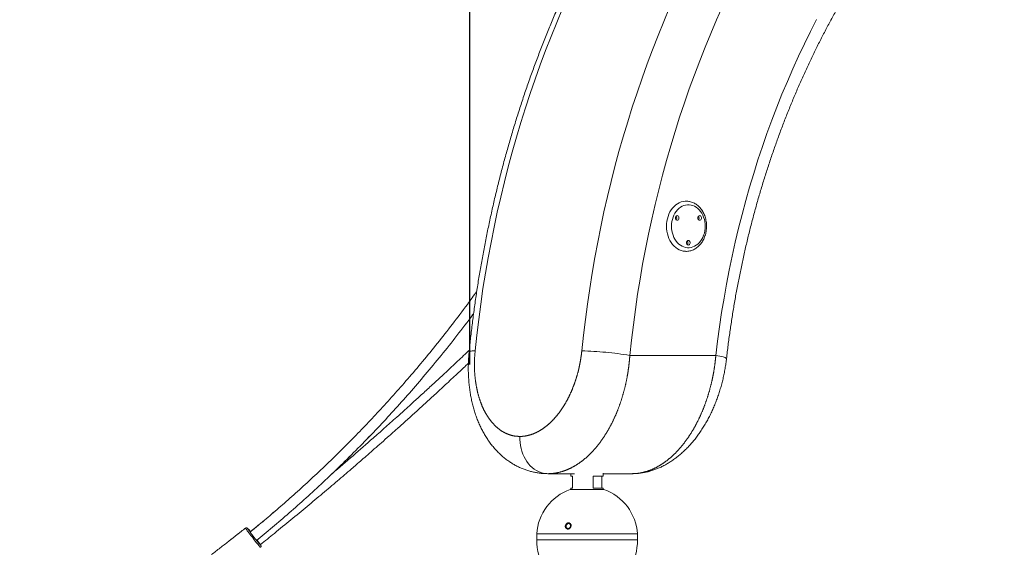
# Model space of a CAD drawing. Extents: x 180 to 316, y 75 to 247.
# Drawn here: x 222 to 235, y 221 to 228 of the extents above; entities that cross this region are included whole.
import ezdxf

# ---------------------------------------------------------------- set-up
doc = ezdxf.new("R2010")
doc.units = 0
doc.header["$LTSCALE"] = 25
doc.header["$MEASUREMENT"] = 0
doc.linetypes.add('PHANTOM', pattern=[12.7, 6.35, -1.27, 1.27, -1.27, 1.27, -1.27])
doc.layers.get('0').update_dxf_attribs({"linetype": 'CONTINUOUS'})
doc.layers.get('DEFPOINTS').update_dxf_attribs({"linetype": 'CONTINUOUS'})
doc.layers.add('COTAS', color=7, linetype='CONTINUOUS')
doc.styles.add('ROMANS', font='romans')
doc.styles.get("Standard").update_dxf_attribs({"font": 'txt.shx'})
doc.dimstyles.new('Standard$0', dxfattribs={"dimtxt": 0.18, "dimasz": 0.18, "dimexe": 0.18, "dimexo": 0.0625, "dimgap": 0.09, "dimtad": 0, "dimtih": 1, "dimtoh": 1, "dimdec": 4, "dimzin": 0, "dimdsep": 46, "dimtxsty": 'Standard', "dimcen": 0.09, "dimadec": 0, "dimazin": 0, "dimtfac": 1, "dimtdec": 4, "dimtofl": 0, "dimtmove": 0, "dimatfit": 3, "dimfxl": 1, "dimtolj": 1, "dimtzin": 0, "dimarcsym": 0})

# ---------------------------------------------------------------- blocks, each defined once
blk = doc.blocks.new('*D5')
at = {"layer": 'COTAS', "color": 0, "linetype": 'Continuous', "lineweight": -2, "ltscale": 40, "transparency": 16777216}
for p, q in [((239.025, 235.582), (181.901, 235.582)), ((183.701, 231.082), (183.701, 223.268)), ((183.701, 209.882), (183.701, 217.696)), ((239.025, 205.382), (181.901, 205.382))]:
    blk.add_line(p, q, dxfattribs=at)
at = {"layer": 'COTAS', "color": 0, "linetype": 'Continuous', "ltscale": 40, "transparency": 16777216}
for points in [[(182.951, 231.082), (184.451, 231.082), (183.701, 235.582)], [(182.951, 209.882), (184.451, 209.882), (183.701, 205.382)]]:
    blk.add_solid(points, dxfattribs=at)
at = {"layer": 'DEFPOINTS', "color": 0, "linetype": 'Continuous', "ltscale": 40, "transparency": 16777216}
for p in [(239.125, 235.582), (183.701, 205.382), (239.125, 205.382)]:
    blk.add_point(p, dxfattribs=at)
at = {"layer": 'COTAS', "color": 7, "linetype": 'Continuous', "ltscale": 40, "transparency": 16777216, "insert": (183.701, 220.482), "char_height": 3, "attachment_point": 5, "style": 'ROMANS'}
blk.add_mtext('\\A1; 2,98', dxfattribs=at)

msp = doc.modelspace()

# ---------------------------------------------------------------- linework, layer by layer
at = {"color": 7, "linetype": 'PHANTOM', "lineweight": 0}
for p, q in [((229.162, 228.567), (229.081, 228.374)), ((230.573, 228.386), (230.655, 228.58)), ((231.393, 228.595), (231.31, 228.408)), ((231.31, 228.408), (231.229, 228.219)), ((232.618, 228.247), (232.704, 228.416)), ((229.081, 228.374), (229.002, 228.179)), ((230.493, 228.191), (230.573, 228.386)), ((229.002, 228.179), (228.925, 227.982)), ((230.416, 227.994), (230.493, 228.191)), ((231.229, 228.219), (231.15, 228.029)), ((232.534, 228.076), (232.618, 228.247)), ((230.342, 227.796), (230.416, 227.994)), ((231.15, 228.029), (231.074, 227.837)), ((232.452, 227.903), (232.534, 228.076)), ((228.925, 227.982), (228.851, 227.784)), ((232.372, 227.727), (232.452, 227.903)), ((228.851, 227.784), (228.779, 227.585)), ((230.27, 227.596), (230.342, 227.796)), ((231.074, 227.837), (231, 227.643)), ((232.296, 227.551), (232.372, 227.727)), ((228.779, 227.585), (228.71, 227.384)), ((230.201, 227.394), (230.27, 227.596)), ((231, 227.643), (230.929, 227.447)), ((230.929, 227.447), (230.86, 227.251)), ((232.221, 227.372), (232.296, 227.551)), ((228.71, 227.384), (228.644, 227.181)), ((230.134, 227.191), (230.201, 227.394)), ((232.149, 227.192), (232.221, 227.372)), ((228.644, 227.181), (228.58, 226.978)), ((230.07, 226.987), (230.134, 227.191)), ((230.86, 227.251), (230.794, 227.052)), ((232.079, 227.01), (232.149, 227.192)), ((230.794, 227.052), (230.731, 226.853)), ((228.58, 226.978), (228.519, 226.772)), ((230.008, 226.781), (230.07, 226.987)), ((232.012, 226.827), (232.079, 227.01)), ((228.519, 226.772), (228.46, 226.566)), ((229.949, 226.574), (230.008, 226.781)), ((230.731, 226.853), (230.67, 226.652)), ((231.948, 226.642), (232.012, 226.827)), ((230.67, 226.652), (230.612, 226.45)), ((231.886, 226.456), (231.948, 226.642)), ((228.46, 226.566), (228.404, 226.359)), ((229.893, 226.366), (229.949, 226.574)), ((228.404, 226.359), (228.351, 226.15)), ((229.839, 226.157), (229.893, 226.366)), ((230.612, 226.45), (230.556, 226.246)), ((231.827, 226.268), (231.886, 226.456)), ((230.556, 226.246), (230.504, 226.042)), ((231.77, 226.079), (231.827, 226.268)), ((228.351, 226.15), (228.3, 225.94)), ((229.789, 225.947), (229.839, 226.157)), ((231.716, 225.889), (231.77, 226.079)), ((228.3, 225.94), (228.252, 225.729)), ((229.74, 225.735), (229.789, 225.947)), ((230.504, 226.042), (230.453, 225.836)), ((230.453, 225.836), (230.406, 225.63)), ((230.806, 225.797), (230.784, 225.78)), ((230.829, 225.811), (230.806, 225.797)), ((230.853, 225.821), (230.829, 225.811)), ((230.878, 225.828), (230.853, 225.821)), ((230.903, 225.832), (230.878, 225.828)), ((230.929, 225.832), (230.903, 225.832)), ((230.954, 225.828), (230.929, 225.832)), ((230.979, 225.821), (230.954, 225.828)), ((231.003, 225.811), (230.979, 225.821)), ((231.026, 225.797), (231.003, 225.811)), ((231.048, 225.78), (231.026, 225.797)), ((231.665, 225.698), (231.716, 225.889)), ((228.252, 225.729), (228.207, 225.518)), ((229.695, 225.523), (229.74, 225.735)), ((230.703, 225.658), (230.694, 225.628)), ((230.715, 225.687), (230.703, 225.658)), ((230.729, 225.714), (230.715, 225.687)), ((230.746, 225.738), (230.729, 225.714)), ((230.764, 225.761), (230.746, 225.738)), ((230.784, 225.78), (230.764, 225.761)), ((231.068, 225.761), (231.048, 225.78)), ((231.087, 225.738), (231.068, 225.761)), ((231.103, 225.714), (231.087, 225.738)), ((231.117, 225.687), (231.103, 225.714)), ((231.129, 225.658), (231.117, 225.687)), ((231.139, 225.628), (231.129, 225.658)), ((231.616, 225.505), (231.665, 225.698)), ((228.207, 225.518), (228.165, 225.305)), ((229.652, 225.31), (229.695, 225.523)), ((230.406, 225.63), (230.361, 225.422)), ((230.683, 225.565), (230.681, 225.532)), ((230.681, 225.532), (230.683, 225.5)), ((230.687, 225.597), (230.683, 225.565)), ((230.694, 225.628), (230.687, 225.597)), ((231.145, 225.597), (231.139, 225.628)), ((231.15, 225.565), (231.145, 225.597)), ((231.151, 225.532), (231.15, 225.565)), ((231.15, 225.5), (231.151, 225.532)), ((230.361, 225.422), (230.319, 225.213)), ((230.683, 225.5), (230.687, 225.468)), ((230.687, 225.468), (230.694, 225.436)), ((230.694, 225.436), (230.703, 225.406)), ((230.703, 225.406), (230.715, 225.377)), ((230.715, 225.377), (230.729, 225.351)), ((231.103, 225.351), (231.117, 225.377)), ((231.117, 225.377), (231.129, 225.406)), ((231.129, 225.406), (231.139, 225.436)), ((231.139, 225.436), (231.145, 225.468)), ((231.145, 225.468), (231.15, 225.5)), ((231.57, 225.312), (231.616, 225.505)), ((228.165, 225.305), (228.125, 225.092)), ((229.612, 225.095), (229.652, 225.31)), ((230.729, 225.351), (230.746, 225.326)), ((230.746, 225.326), (230.764, 225.303)), ((230.764, 225.303), (230.784, 225.284)), ((230.784, 225.284), (230.806, 225.267)), ((230.806, 225.267), (230.829, 225.253)), ((230.829, 225.253), (230.853, 225.243)), ((230.853, 225.243), (230.878, 225.236)), ((230.954, 225.236), (230.979, 225.243)), ((230.979, 225.243), (231.003, 225.253)), ((231.003, 225.253), (231.026, 225.267)), ((231.026, 225.267), (231.048, 225.284)), ((231.048, 225.284), (231.068, 225.303)), ((231.068, 225.303), (231.087, 225.326)), ((231.087, 225.326), (231.103, 225.351)), ((231.527, 225.117), (231.57, 225.312)), ((230.319, 225.213), (230.279, 225.004)), ((230.878, 225.236), (230.903, 225.233)), ((230.903, 225.233), (230.929, 225.233)), ((230.929, 225.233), (230.954, 225.236)), ((231.486, 224.922), (231.527, 225.117)), ((228.125, 225.092), (228.088, 224.877)), ((229.575, 224.88), (229.612, 225.095)), ((230.279, 225.004), (230.243, 224.794)), ((228.088, 224.877), (228.053, 224.662)), ((229.541, 224.665), (229.575, 224.88)), ((231.448, 224.725), (231.486, 224.922)), ((230.243, 224.794), (230.209, 224.583)), ((231.413, 224.528), (231.448, 224.725)), ((228.053, 224.662), (228.022, 224.446)), ((229.509, 224.448), (229.541, 224.665)), ((230.209, 224.583), (230.178, 224.371)), ((228.022, 224.446), (227.993, 224.23)), ((229.48, 224.231), (229.509, 224.448)), ((231.38, 224.33), (231.413, 224.528)), ((230.178, 224.371), (230.149, 224.158)), ((231.35, 224.131), (231.38, 224.33)), ((227.993, 224.23), (227.967, 224.013)), ((229.454, 224.014), (229.48, 224.231)), ((230.149, 224.158), (230.124, 223.946)), ((227.967, 224.013), (227.944, 223.796)), ((229.43, 223.796), (229.454, 224.014)), ((231.323, 223.932), (231.35, 224.131)), ((230.124, 223.946), (230.101, 223.732)), ((231.299, 223.732), (231.323, 223.932)), ((227.86, 223.782), (227.861, 223.784)), ((227.861, 223.784), (227.866, 223.787)), ((227.866, 223.787), (227.874, 223.79)), ((227.874, 223.79), (227.886, 223.792)), ((227.886, 223.792), (227.902, 223.794)), ((227.902, 223.794), (227.921, 223.795)), ((227.921, 223.795), (227.944, 223.796)), ((230.101, 223.732), (231.299, 223.732)), ((231.328, 223.726), (231.299, 223.732)), ((231.355, 223.721), (231.328, 223.726)), ((231.379, 223.715), (231.355, 223.721)), ((231.399, 223.71), (231.379, 223.715)), ((231.416, 223.705), (231.399, 223.71)), ((231.43, 223.7), (231.416, 223.705)), ((231.439, 223.695), (231.43, 223.7)), ((231.445, 223.691), (231.439, 223.695)), ((231.448, 223.687), (231.445, 223.691)), ((231.448, 223.687), (231.448, 223.687)), ((228.568, 222.559), (228.568, 222.601)), ((228.571, 222.517), (228.568, 222.559)), ((228.576, 222.475), (228.571, 222.517)), ((228.585, 222.434), (228.576, 222.475)), ((228.596, 222.394), (228.585, 222.434)), ((228.61, 222.356), (228.596, 222.394)), ((228.626, 222.319), (228.61, 222.356)), ((228.645, 222.284), (228.626, 222.319)), ((228.665, 222.251), (228.645, 222.284)), ((228.688, 222.221), (228.665, 222.251)), ((228.713, 222.193), (228.688, 222.221)), ((228.74, 222.167), (228.713, 222.193)), ((228.768, 222.145), (228.74, 222.167)), ((228.798, 222.126), (228.768, 222.145)), ((228.829, 222.111), (228.798, 222.126)), ((228.86, 222.098), (228.829, 222.111)), ((228.893, 222.089), (228.86, 222.098)), ((228.926, 222.084), (228.893, 222.089)), ((228.959, 222.082), (228.926, 222.084)), ((224.743, 221.321), (224.742, 221.323)), ((224.742, 221.323), (224.742, 221.323)), ((224.746, 221.317), (224.743, 221.321)), ((224.751, 221.309), (224.746, 221.317)), ((224.759, 221.299), (224.751, 221.309)), ((224.768, 221.287), (224.759, 221.299)), ((224.779, 221.272), (224.768, 221.287)), ((224.772, 221.319), (224.77, 221.32)), ((224.77, 221.32), (224.771, 221.319)), ((224.772, 221.319), (224.772, 221.319)), ((224.791, 221.256), (224.779, 221.272)), ((224.804, 221.238), (224.791, 221.256)), ((224.819, 221.22), (224.804, 221.238)), ((224.834, 221.2), (224.819, 221.22)), ((224.849, 221.181), (224.834, 221.2)), ((224.864, 221.161), (224.849, 221.181)), ((224.879, 221.143), (224.864, 221.161)), ((224.893, 221.125), (224.879, 221.143)), ((224.906, 221.108), (224.893, 221.125)), ((224.918, 221.094), (224.906, 221.108)), ((224.929, 221.081), (224.918, 221.094)), ((224.937, 221.071), (224.929, 221.081)), ((224.944, 221.063), (224.937, 221.071)), ((224.949, 221.058), (224.944, 221.063)), ((224.951, 221.056), (224.949, 221.058)), ((224.952, 221.056), (224.951, 221.056)), ((224.955, 221.084), (224.954, 221.086)), ((224.954, 221.084), (224.955, 221.084)), ((224.955, 221.084), (224.955, 221.084))]:
    msp.add_line(p, q, dxfattribs=at)
at = {"color": 7, "linetype": 'Continuous', "lineweight": 15}
for p, q in [((230.696, 225.786), (230.717, 225.809)), ((230.717, 225.809), (230.74, 225.829)), ((230.74, 225.829), (230.764, 225.846)), ((230.764, 225.846), (230.79, 225.86)), ((230.79, 225.86), (230.816, 225.871)), ((230.816, 225.871), (230.844, 225.878)), ((230.844, 225.878), (230.871, 225.882)), ((230.871, 225.882), (230.888, 225.882)), ((230.624, 225.637), (230.633, 225.67)), ((230.633, 225.67), (230.645, 225.702)), ((230.645, 225.702), (230.66, 225.732)), ((230.66, 225.732), (230.677, 225.76)), ((230.677, 225.76), (230.696, 225.786)), ((230.736, 225.658), (230.735, 225.647)), ((230.74, 225.667), (230.736, 225.658)), ((230.746, 225.674), (230.74, 225.667)), ((230.754, 225.679), (230.746, 225.674)), ((230.762, 225.68), (230.754, 225.679)), ((230.77, 225.677), (230.762, 225.68)), ((230.777, 225.671), (230.77, 225.677)), ((230.783, 225.663), (230.777, 225.671)), ((230.785, 225.652), (230.783, 225.663)), ((230.785, 225.642), (230.785, 225.652)), ((231.048, 225.658), (231.047, 225.647)), ((231.052, 225.667), (231.048, 225.658)), ((231.058, 225.674), (231.052, 225.667)), ((231.066, 225.679), (231.058, 225.674)), ((231.074, 225.68), (231.066, 225.679)), ((231.082, 225.677), (231.074, 225.68)), ((231.089, 225.671), (231.082, 225.677)), ((231.094, 225.663), (231.089, 225.671)), ((231.097, 225.652), (231.094, 225.663)), ((231.097, 225.642), (231.097, 225.652)), ((230.611, 225.532), (230.612, 225.568)), ((230.612, 225.497), (230.611, 225.532)), ((230.612, 225.568), (230.617, 225.603)), ((230.617, 225.603), (230.624, 225.637)), ((230.735, 225.647), (230.736, 225.637)), ((230.736, 225.637), (230.74, 225.627)), ((230.74, 225.627), (230.746, 225.62)), ((230.746, 225.62), (230.754, 225.616)), ((230.754, 225.616), (230.762, 225.615)), ((230.762, 225.615), (230.77, 225.617)), ((230.77, 225.617), (230.777, 225.623)), ((230.777, 225.623), (230.783, 225.632)), ((230.783, 225.632), (230.785, 225.642)), ((231.047, 225.647), (231.048, 225.637)), ((231.048, 225.637), (231.052, 225.627)), ((231.052, 225.627), (231.058, 225.62)), ((231.058, 225.62), (231.066, 225.616)), ((231.066, 225.616), (231.074, 225.615)), ((231.074, 225.615), (231.082, 225.617)), ((231.082, 225.617), (231.089, 225.623)), ((231.089, 225.623), (231.094, 225.632)), ((231.094, 225.632), (231.097, 225.642)), ((230.617, 225.462), (230.612, 225.497)), ((230.624, 225.427), (230.617, 225.462)), ((230.633, 225.394), (230.624, 225.427)), ((230.645, 225.362), (230.633, 225.394)), ((230.66, 225.332), (230.645, 225.362)), ((230.677, 225.304), (230.66, 225.332)), ((230.696, 225.278), (230.677, 225.304)), ((230.717, 225.255), (230.696, 225.278)), ((230.74, 225.235), (230.717, 225.255)), ((230.892, 225.313), (230.891, 225.302)), ((230.891, 225.302), (230.892, 225.292)), ((230.896, 225.322), (230.892, 225.313)), ((230.892, 225.292), (230.896, 225.282)), ((230.902, 225.329), (230.896, 225.322)), ((230.896, 225.282), (230.902, 225.275)), ((230.91, 225.334), (230.902, 225.329)), ((230.902, 225.275), (230.91, 225.271)), ((230.918, 225.335), (230.91, 225.334)), ((230.91, 225.271), (230.918, 225.27)), ((230.926, 225.332), (230.918, 225.335)), ((230.918, 225.27), (230.926, 225.272)), ((230.933, 225.326), (230.926, 225.332)), ((230.926, 225.272), (230.933, 225.278)), ((230.938, 225.318), (230.933, 225.326)), ((230.933, 225.278), (230.938, 225.287)), ((230.941, 225.307), (230.938, 225.318)), ((230.938, 225.287), (230.941, 225.297)), ((230.941, 225.297), (230.941, 225.307)), ((230.764, 225.218), (230.74, 225.235)), ((230.79, 225.204), (230.764, 225.218)), ((230.816, 225.193), (230.79, 225.204)), ((230.844, 225.186), (230.816, 225.193)), ((230.871, 225.183), (230.844, 225.186)), ((230.883, 225.182), (230.871, 225.183)), ((229.331, 222.082), (229.113, 222.082)), ((229.895, 222.082), (229.729, 222.082)), ((229.3, 222.048), (229.279, 222.048)), ((229.3, 222.048), (229.3, 221.878)), ((229.589, 222.048), (229.729, 222.048)), ((229.589, 221.878), (229.589, 222.048)), ((229.708, 222.048), (229.708, 221.878)), ((229.269, 221.862), (229.414, 221.862)), ((229.279, 221.878), (229.3, 221.878)), ((229.414, 221.862), (229.739, 221.862)), ((229.729, 221.878), (229.589, 221.878)), ((228.802, 221.242), (229.234, 221.242)), ((228.802, 221.242), (230.169, 221.242)), ((228.802, 221.158), (230.206, 221.158)), ((229.234, 221.242), (230.206, 221.242)), ((230.169, 221.242), (230.206, 221.242))]:
    msp.add_line(p, q, dxfattribs=at)
for centre, radius, start, end in [((230.718, 225.648), 0.0361, 358.564, 43.4526), ((231.03, 225.648), 0.0361, 358.564, 43.4526), ((230.718, 225.646), 0.0361, 316.5474, 1.436), ((231.03, 225.646), 0.0361, 316.5474, 1.436), ((230.874, 225.303), 0.0361, 358.564, 43.4526), ((230.874, 225.301), 0.0361, 316.5474, 1.436), ((229.504, 221.2), 0.703, 109.5269, 176.5502), ((229.504, 221.2), 0.703, 3.4498, 70.4731), ((227.187, 223.018), 2.954, 215.109, 220.8937), ((224.145, 220.749), 0.848, 38.2335, 42.2844), ((225.115, 221.33), 0.279, 217.5354, 223.7435), ((224.823, 221.089), 0.102, 27.9453, 40.7078), ((223.799, 220.291), 1.402, 34.5391, 38.1308), ((229.505, 221.143), 0.703, 178.7769, 247.3552), ((229.503, 221.143), 0.703, 292.6448, 1.2231)]:
    msp.add_arc(centre, radius, start, end, dxfattribs=at)
at = {"color": 7, "linetype": 'PHANTOM', "lineweight": 0}
msp.add_arc((229.27, 218.528), 5.27, 80.9292, 88.2541, dxfattribs=at)
at = {"color": 7, "linetype": 'Continuous', "lineweight": 15}
for points, knots in [([(234.081, 234.369), (234.054, 234.354), (233.978, 234.311), (233.852, 234.237), (233.705, 234.147), (233.559, 234.055), (233.414, 233.959), (233.271, 233.861), (233.128, 233.76), (232.987, 233.656), (232.847, 233.549), (232.708, 233.44), (232.571, 233.328), (232.435, 233.213), (232.3, 233.096), (232.167, 232.976), (232.036, 232.853), (231.906, 232.728), (231.777, 232.601), (231.65, 232.471), (231.525, 232.338), (231.401, 232.203), (231.279, 232.066), (231.158, 231.926), (231.04, 231.784), (230.923, 231.64), (230.807, 231.493), (230.694, 231.344), (230.582, 231.193), (230.473, 231.04), (230.365, 230.885), (230.259, 230.728), (230.155, 230.568), (230.053, 230.407), (229.953, 230.244), (229.855, 230.078), (229.759, 229.911), (229.665, 229.742), (229.573, 229.572), (229.483, 229.399), (229.395, 229.225), (229.31, 229.049), (229.226, 228.871), (229.145, 228.692), (229.066, 228.511), (228.989, 228.329), (228.914, 228.145), (228.842, 227.96), (228.772, 227.774), (228.704, 227.586), (228.638, 227.397), (228.575, 227.206), (228.514, 227.015), (228.456, 226.822), (228.399, 226.628), (228.345, 226.433), (228.294, 226.237), (228.245, 226.04), (228.198, 225.843), (228.154, 225.644), (228.112, 225.444), (228.072, 225.244), (228.035, 225.043), (228, 224.841), (227.968, 224.639), (227.938, 224.436), (227.911, 224.232), (227.887, 224.032), (227.87, 223.882), (227.862, 223.8), (227.86, 223.782)], [0, 0, 0, 0, 0.008025, 0.022929, 0.037837, 0.052749, 0.067666, 0.082588, 0.097513, 0.112443, 0.127378, 0.142316, 0.157258, 0.172205, 0.187155, 0.202108, 0.217066, 0.232026, 0.24699, 0.261957, 0.276927, 0.2919, 0.306876, 0.321854, 0.336834, 0.351817, 0.366802, 0.381789, 0.396778, 0.411769, 0.426761, 0.441755, 0.456751, 0.471747, 0.486746, 0.501745, 0.516745, 0.531746, 0.546749, 0.561752, 0.576755, 0.59176, 0.606765, 0.62177, 0.636776, 0.651782, 0.666789, 0.681796, 0.696804, 0.711811, 0.726819, 0.741827, 0.756835, 0.771843, 0.786851, 0.80186, 0.816868, 0.831876, 0.846885, 0.861893, 0.876901, 0.891909, 0.906918, 0.921926, 0.936934, 0.951942, 0.96695, 0.981958, 0.996177, 1, 1, 1, 1]), ([(231.448, 223.687), (231.451, 223.719), (231.462, 223.812), (231.482, 223.967), (231.508, 224.15), (231.536, 224.333), (231.567, 224.515), (231.6, 224.697), (231.636, 224.877), (231.673, 225.057), (231.714, 225.236), (231.756, 225.414), (231.801, 225.591), (231.848, 225.767), (231.897, 225.942), (231.949, 226.116), (232.003, 226.289), (232.059, 226.461), (232.118, 226.631), (232.179, 226.8), (232.242, 226.968), (232.307, 227.134), (232.374, 227.299), (232.443, 227.462), (232.515, 227.624), (232.588, 227.784), (232.664, 227.943), (232.742, 228.099), (232.822, 228.255), (232.903, 228.408), (232.987, 228.559), (233.073, 228.709), (233.161, 228.857), (233.25, 229.003), (233.342, 229.147), (233.435, 229.289), (233.53, 229.428), (233.627, 229.566), (233.726, 229.702), (233.826, 229.835), (233.929, 229.966), (234.032, 230.095), (234.138, 230.222), (234.245, 230.346), (234.354, 230.468), (234.464, 230.588), (234.576, 230.705), (234.69, 230.82), (234.804, 230.932), (234.921, 231.042), (235.038, 231.149), (235.158, 231.254), (235.278, 231.356), (235.4, 231.455), (235.523, 231.552), (235.647, 231.646), (235.773, 231.738), (235.899, 231.826), (235.998, 231.892), (236.054, 231.929), (236.067, 231.937)], [0, 0, 0, 0, 0.009174, 0.026754, 0.044334, 0.061913, 0.079492, 0.097072, 0.114651, 0.132229, 0.149808, 0.167386, 0.184965, 0.202543, 0.220121, 0.237699, 0.255277, 0.272854, 0.290432, 0.30801, 0.325588, 0.343165, 0.360743, 0.378322, 0.3959, 0.413479, 0.431058, 0.448637, 0.466217, 0.483797, 0.501379, 0.518961, 0.536544, 0.554128, 0.571713, 0.589299, 0.606887, 0.624476, 0.642067, 0.65966, 0.677255, 0.694852, 0.712452, 0.730054, 0.747659, 0.765267, 0.782878, 0.800493, 0.818111, 0.835733, 0.853359, 0.87099, 0.888625, 0.906264, 0.923909, 0.941559, 0.959214, 0.976875, 0.994542, 1, 1, 1, 1]), ([(231.17, 225.532), (231.17, 225.538), (231.169, 225.555), (231.167, 225.584), (231.162, 225.617), (231.154, 225.649), (231.144, 225.68), (231.131, 225.71), (231.116, 225.738), (231.099, 225.764), (231.08, 225.789), (231.059, 225.811), (231.036, 225.83), (231.012, 225.846), (230.987, 225.86), (230.961, 225.87), (230.934, 225.877), (230.91, 225.881), (230.894, 225.882), (230.888, 225.882)], [0, 0, 0, 0, 0.0340152, 0.0962504, 0.1585338, 0.2208519, 0.2832036, 0.3455759, 0.4079462, 0.4702775, 0.5325174, 0.5945991, 0.6564462, 0.7179828, 0.7791465, 0.8399036, 0.9002595, 0.9602643, 1, 1, 1, 1]), ([(230.883, 225.183), (230.887, 225.182), (230.9, 225.182), (230.922, 225.185), (230.949, 225.19), (230.975, 225.199), (231, 225.211), (231.025, 225.226), (231.048, 225.244), (231.069, 225.264), (231.089, 225.287), (231.107, 225.312), (231.123, 225.339), (231.137, 225.367), (231.148, 225.398), (231.158, 225.429), (231.164, 225.461), (231.168, 225.494), (231.17, 225.518), (231.17, 225.53), (231.17, 225.532)], [0, 0, 0, 0, 0.0260938, 0.0850032, 0.1438903, 0.2028814, 0.2620906, 0.3216015, 0.3814594, 0.441671, 0.5022104, 0.5630292, 0.624069, 0.6852715, 0.7465864, 0.8079749, 0.8694107, 0.9308774, 0.9891698, 1, 1, 1, 1]), ([(227.966, 224.624), (227.923, 224.563), (227.812, 224.409), (227.629, 224.168), (227.421, 223.903), (227.214, 223.649), (227.008, 223.407), (226.806, 223.177), (226.607, 222.958), (226.41, 222.748), (226.204, 222.536), (225.989, 222.323), (225.767, 222.11), (225.55, 221.908), (225.339, 221.719), (225.134, 221.541), (224.958, 221.392), (224.85, 221.305), (224.809, 221.271)], [0, 0, 0, 0, 0.048369, 0.123287, 0.196263, 0.267299, 0.336394, 0.402366, 0.466466, 0.528694, 0.58905, 0.65846, 0.725217, 0.789321, 0.850772, 0.909569, 0.965713, 1, 1, 1, 1]), ([(227.966, 224.624), (227.923, 224.563), (227.812, 224.409), (227.629, 224.168), (227.421, 223.903), (227.214, 223.649), (227.008, 223.407), (226.806, 223.177), (226.607, 222.958), (226.41, 222.748), (226.204, 222.536), (225.989, 222.323), (225.767, 222.11), (225.55, 221.908), (225.339, 221.719), (225.134, 221.541), (224.959, 221.393), (224.852, 221.306), (224.811, 221.273)], [0, 0, 0, 0, 0.0483934, 0.1233458, 0.1963565, 0.2674254, 0.3365526, 0.4025552, 0.4666849, 0.5289415, 0.589325, 0.6587677, 0.7255558, 0.7896894, 0.8511685, 0.909993, 0.9661629, 1, 1, 1, 1]), ([(224.898, 221.154), (224.905, 221.159), (224.988, 221.226), (225.149, 221.361), (225.383, 221.562), (225.619, 221.772), (225.858, 221.994), (226.1, 222.226), (226.344, 222.468), (226.58, 222.714), (226.809, 222.96), (227.03, 223.208), (227.251, 223.465), (227.472, 223.732), (227.692, 224.01), (227.843, 224.205), (227.918, 224.308), (227.923, 224.314)], [0, 0, 0, 0, 0.005373, 0.073488, 0.143668, 0.215912, 0.29022, 0.366593, 0.44503, 0.525532, 0.599579, 0.67529, 0.752665, 0.831706, 0.912411, 0.99478, 1, 1, 1, 1]), ([(225.943, 222.077), (225.995, 222.126), (226.129, 222.254), (226.343, 222.469), (226.58, 222.714), (226.809, 222.96), (227.03, 223.208), (227.251, 223.465), (227.472, 223.732), (227.692, 224.01), (227.843, 224.205), (227.918, 224.308), (227.923, 224.314)], [0, 0, 0, 0, 0.071281, 0.186288, 0.304321, 0.41289, 0.523899, 0.637349, 0.75324, 0.871572, 0.992344, 1, 1, 1, 1]), ([(227.863, 223.805), (227.843, 223.786), (227.767, 223.715), (227.639, 223.594), (227.482, 223.447), (227.334, 223.31), (227.196, 223.183), (227.07, 223.069), (226.957, 222.966), (226.856, 222.875), (226.764, 222.792), (226.679, 222.717), (226.599, 222.646), (226.455, 222.519), (226.24, 222.331), (226.047, 222.164), (225.947, 222.08), (225.943, 222.077)], [0, 0, 0, 0, 0.03215, 0.120794, 0.204123, 0.282136, 0.35483, 0.422205, 0.479292, 0.531908, 0.580052, 0.623724, 0.663735, 0.703577, 0.847755, 0.994878, 1, 1, 1, 1]), ([(227.86, 223.782), (227.859, 223.764), (227.855, 223.722), (227.851, 223.655), (227.848, 223.582), (227.848, 223.51), (227.851, 223.437), (227.856, 223.366), (227.863, 223.295), (227.872, 223.225), (227.884, 223.156), (227.898, 223.087), (227.915, 223.019), (227.934, 222.952), (227.956, 222.886), (227.98, 222.822), (228.007, 222.759), (228.036, 222.699), (228.067, 222.641), (228.101, 222.586), (228.136, 222.534), (228.173, 222.483), (228.213, 222.435), (228.255, 222.39), (228.298, 222.348), (228.343, 222.308), (228.389, 222.272), (228.437, 222.239), (228.486, 222.209), (228.536, 222.182), (228.587, 222.158), (228.639, 222.138), (228.691, 222.121), (228.744, 222.107), (228.797, 222.096), (228.851, 222.088), (228.904, 222.083), (228.94, 222.083), (228.957, 222.082)], [0, 0, 0, 0, 0.021817, 0.050985, 0.080195, 0.109447, 0.1388, 0.168224, 0.197101, 0.226227, 0.255584, 0.285152, 0.314901, 0.344792, 0.374776, 0.404769, 0.434688, 0.464442, 0.493657, 0.521886, 0.550726, 0.579392, 0.60783, 0.635996, 0.663856, 0.691388, 0.718583, 0.745441, 0.771974, 0.7982, 0.824146, 0.84979, 0.875131, 0.900408, 0.925597, 0.950734, 0.975849, 1, 1, 1, 1]), ([(224.95, 221.093), (225.015, 221.145), (225.157, 221.26), (225.375, 221.438), (225.599, 221.623), (225.815, 221.805), (226.021, 221.979), (226.177, 222.113), (226.29, 222.21), (226.365, 222.276), (226.449, 222.349), (226.541, 222.429), (226.64, 222.516), (226.747, 222.611), (226.86, 222.712), (226.982, 222.821), (227.112, 222.939), (227.251, 223.065), (227.398, 223.2), (227.553, 223.344), (227.705, 223.485), (227.804, 223.579), (227.85, 223.622)], [0, 0, 0, 0, 0.0651566, 0.1425036, 0.2188565, 0.2921554, 0.362337, 0.4294014, 0.4525283, 0.4783785, 0.5071416, 0.5388174, 0.5734058, 0.6102112, 0.6498257, 0.6922489, 0.7374805, 0.7865297, 0.8385022, 0.8933976, 0.9512153, 1, 1, 1, 1]), ([(230.139, 222.083), (230.145, 222.083), (230.169, 222.082), (230.21, 222.085), (230.263, 222.092), (230.316, 222.101), (230.368, 222.113), (230.42, 222.129), (230.472, 222.148), (230.523, 222.169), (230.574, 222.194), (230.624, 222.222), (230.674, 222.253), (230.724, 222.287), (230.773, 222.324), (230.82, 222.365), (230.867, 222.408), (230.912, 222.453), (230.956, 222.501), (230.999, 222.551), (231.039, 222.604), (231.078, 222.658), (231.115, 222.715), (231.151, 222.774), (231.186, 222.835), (231.218, 222.897), (231.249, 222.962), (231.277, 223.027), (231.304, 223.094), (231.329, 223.162), (231.351, 223.23), (231.372, 223.3), (231.391, 223.37), (231.407, 223.441), (231.422, 223.512), (231.434, 223.584), (231.443, 223.642), (231.446, 223.677), (231.447, 223.687)], [0, 0, 0, 0, 0.009156, 0.035183, 0.061322, 0.087605, 0.11406, 0.140712, 0.167669, 0.194471, 0.221682, 0.2494, 0.277596, 0.306226, 0.335223, 0.364511, 0.394001, 0.423606, 0.453226, 0.482777, 0.512198, 0.541301, 0.571233, 0.601064, 0.630943, 0.660837, 0.690727, 0.720596, 0.750431, 0.780222, 0.809962, 0.839647, 0.869263, 0.898678, 0.928256, 0.957842, 0.987448, 1, 1, 1, 1]), ([(229.209, 221.325), (229.206, 221.329), (229.201, 221.339), (229.2, 221.356), (229.205, 221.372), (229.216, 221.386), (229.228, 221.394), (229.239, 221.397), (229.247, 221.397), (229.254, 221.396), (229.264, 221.392), (229.274, 221.383), (229.281, 221.368), (229.282, 221.351), (229.276, 221.335), (229.268, 221.323), (229.259, 221.316), (229.251, 221.313), (229.243, 221.31), (229.235, 221.31), (229.227, 221.311), (229.218, 221.315), (229.212, 221.321), (229.209, 221.325)], [0, 0, 0, 0, 0.062441, 0.124897, 0.187315, 0.249659, 0.312054, 0.3434, 0.374581, 0.405657, 0.437368, 0.4998, 0.562316, 0.624727, 0.687158, 0.749554, 0.780741, 0.812335, 0.843693, 0.874884, 0.905976, 0.937695, 1, 1, 1, 1]), ([(224.769, 221.322), (224.768, 221.323), (224.768, 221.323), (224.765, 221.325), (224.76, 221.327), (224.754, 221.328), (224.748, 221.327), (224.744, 221.324), (224.743, 221.323)], [0, 0, 0, 0, 0.174105, 0.349657, 0.486045, 0.657899, 0.849697, 1, 1, 1, 1]), ([(229.216, 221.329), (229.218, 221.327), (229.221, 221.324), (229.228, 221.319), (229.236, 221.317), (229.244, 221.317), (229.25, 221.319), (229.257, 221.322), (229.263, 221.327), (229.269, 221.334), (229.273, 221.342), (229.275, 221.35), (229.276, 221.358), (229.274, 221.367), (229.271, 221.375), (229.265, 221.381), (229.259, 221.385), (229.248, 221.388), (229.238, 221.387), (229.23, 221.383), (229.223, 221.377), (229.217, 221.37), (229.213, 221.362), (229.211, 221.354), (229.21, 221.346), (229.212, 221.337), (229.215, 221.332), (229.216, 221.329)], [0, 0, 0, 0, 0.032875, 0.064576, 0.124432, 0.154397, 0.18511, 0.21665, 0.249088, 0.301369, 0.334482, 0.372192, 0.412388, 0.447443, 0.500169, 0.533173, 0.56494, 0.624744, 0.684891, 0.716446, 0.748991, 0.802267, 0.835991, 0.874384, 0.914264, 0.948522, 1, 1, 1, 1]), ([(224.952, 221.056), (224.953, 221.057), (224.956, 221.059), (224.958, 221.064), (224.96, 221.069), (224.96, 221.074), (224.959, 221.077), (224.958, 221.08), (224.957, 221.082), (224.956, 221.083), (224.956, 221.084), (224.956, 221.084)], [0, 0, 0, 0, 0.089413, 0.234425, 0.353775, 0.457505, 0.54773, 0.635514, 0.756918, 0.953946, 1, 1, 1, 1])]:
    msp.add_open_spline(points, degree=3, knots=knots, dxfattribs=at)
at = {"color": 7, "linetype": 'PHANTOM', "lineweight": 0}
for points, knots in [([(227.944, 223.796), (227.941, 223.762), (227.935, 223.696), (227.933, 223.596), (227.936, 223.496), (227.945, 223.399), (227.959, 223.305), (227.978, 223.214), (228.003, 223.127), (228.032, 223.045), (228.066, 222.969), (228.105, 222.899), (228.148, 222.835), (228.195, 222.778), (228.245, 222.729), (228.297, 222.687), (228.353, 222.653), (228.417, 222.625), (228.488, 222.605), (228.541, 222.603), (228.568, 222.601)], [0, 0, 0, 0, 0.053283, 0.106935, 0.16175, 0.216968, 0.270252, 0.323907, 0.378737, 0.433976, 0.487235, 0.540495, 0.595121, 0.650157, 0.703014, 0.756245, 0.810056, 0.864664, 0.93194, 1, 1, 1, 1]), ([(228.568, 222.601), (228.588, 222.602), (228.629, 222.604), (228.692, 222.617), (228.755, 222.637), (228.818, 222.666), (228.88, 222.703), (228.94, 222.747), (228.998, 222.799), (229.055, 222.858), (229.109, 222.923), (229.159, 222.994), (229.207, 223.071), (229.251, 223.154), (229.29, 223.24), (229.326, 223.331), (229.358, 223.426), (229.382, 223.513), (229.399, 223.591), (229.412, 223.659), (229.423, 223.727), (229.428, 223.773), (229.43, 223.796)], [0, 0, 0, 0, 0.052394, 0.1047881, 0.1585111, 0.2126297, 0.2650298, 0.317795, 0.3711241, 0.4252241, 0.4779959, 0.530768, 0.5842833, 0.6385656, 0.6913663, 0.7445296, 0.7988327, 0.853528, 0.8899099, 0.926527, 0.9631442, 1, 1, 1, 1]), ([(230.101, 223.732), (230.098, 223.701), (230.093, 223.638), (230.081, 223.544), (230.067, 223.45), (230.046, 223.344), (230.017, 223.225), (229.978, 223.095), (229.932, 222.969), (229.881, 222.848), (229.824, 222.735), (229.762, 222.629), (229.694, 222.529), (229.623, 222.438), (229.548, 222.357), (229.47, 222.286), (229.388, 222.224), (229.304, 222.173), (229.219, 222.133), (229.134, 222.104), (229.046, 222.086), (228.988, 222.083), (228.959, 222.082)], [0, 0, 0, 0, 0.036247, 0.07261, 0.109332, 0.146176, 0.198897, 0.251981, 0.306208, 0.360831, 0.413225, 0.465977, 0.519857, 0.574129, 0.626405, 0.679039, 0.732803, 0.786958, 0.83928, 0.891962, 0.945784, 1, 1, 1, 1]), ([(230.13, 222.082), (230.159, 222.083), (230.215, 222.085), (230.302, 222.103), (230.389, 222.131), (230.475, 222.171), (230.559, 222.222), (230.64, 222.282), (230.721, 222.354), (230.797, 222.435), (230.87, 222.525), (230.938, 222.622), (231.003, 222.729), (231.062, 222.843), (231.115, 222.962), (231.163, 223.087), (231.205, 223.218), (231.236, 223.338), (231.26, 223.447), (231.276, 223.541), (231.29, 223.636), (231.296, 223.7), (231.299, 223.732)], [0, 0, 0, 0, 0.052181, 0.104723, 0.158402, 0.212474, 0.264606, 0.317096, 0.370713, 0.424717, 0.477013, 0.529667, 0.583446, 0.637611, 0.690339, 0.74343, 0.797661, 0.852285, 0.888909, 0.925653, 0.962764, 1, 1, 1, 1])]:
    msp.add_open_spline(points, degree=3, knots=knots, dxfattribs=at)
at = {"color": 7, "linetype": 'Continuous', "lineweight": 15}
for points in [[(228.959, 222.082), (229.113, 222.082)], [(229.279, 222.082), (229.279, 222.048)], [(229.729, 222.048), (229.729, 222.088)], [(229.895, 222.082), (230.13, 222.082)], [(229.279, 221.878), (229.279, 221.862)], [(229.729, 221.862), (229.729, 221.878)], [(224.742, 221.323), (224.27, 220.954)], [(224.742, 221.323), (224.506, 221.139)], [(224.746, 221.325), (224.743, 221.323)], [(228.802, 221.242), (228.802, 221.158)], [(230.206, 221.158), (230.206, 221.242)]]:
    msp.add_open_spline(points, degree=1, dxfattribs=at)
at = {"layer": 'COTAS', "color": 7, "linetype": 'Continuous', "ltscale": 40}
msp.add_line((227.872, 223.606), (227.872, 242.008), dxfattribs=at)

# ---------------------------------------------------------------- dimensions: what is measured, and where the dimension line sits
dim = msp.add_linear_dim(base=(183.701, 205.382), p1=(239.125, 235.582), p2=(239.125, 205.382), angle=90, text=' 2,98', dimstyle='Standard$0', override={"dimtxt": 3, "dimasz": 4.5, "dimexe": 1.8, "dimexo": 0.1, "dimgap": 1, "dimtoh": 0, "dimdec": 2, "dimtxsty": 'ROMANS', "dimcen": 10, "dimclrt": 7, "dimtfac": 0.666667, "dimtdec": 2, "dimtmove": 2}, dxfattribs=at)
dim.commit()
dim.dimension.update_dxf_attribs({"geometry": '*D5', "text_midpoint": (183.701, 220.482)})

doc.saveas('drawing.dxf')
